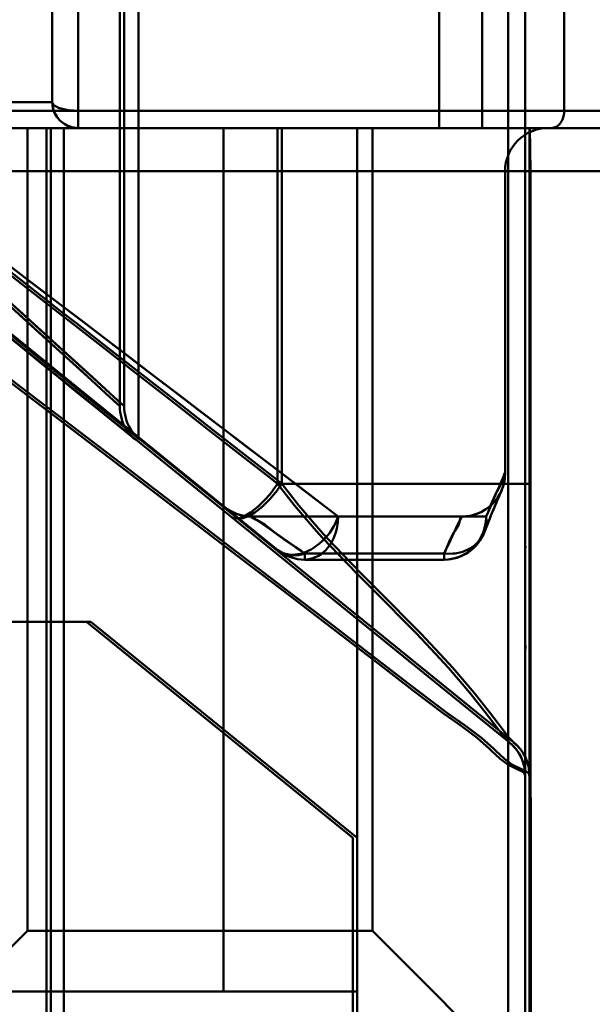
# Model space of a CAD drawing. Units: inches. Extents: x 0 to 1500, y 0 to 2500.
# Drawn here: x 1160 to 1166, y 203 to 214 of the extents above; entities that cross this region are included whole.
import ezdxf

# ---------------------------------------------------------------- set-up
doc = ezdxf.new("R2010")
doc.units = ezdxf.units.IN
doc.header["$MEASUREMENT"] = 0
doc.layers.add('Calque 1', color=7, linetype='Continuous')

msp = doc.modelspace()

# ---------------------------------------------------------------- linework, layer by layer
at = {"layer": 'Calque 1', "color": 193, "lineweight": 50, "true_color": 0x9933cc}
for points in [[(1160.967, 233.094), (1160.967, 209.513)], [(1160.751, 209.873), (1160.751, 225.594)], [(1160.801, 209.873), (1160.801, 225.594)], [(1164.451, 213.094), (1164.451, 217.094)], [(1164.951, 217.094), (1164.951, 213.094)], [(1165.251, 216.594), (1165.251, 198.094)], [(1165.451, 216.594), (1165.451, 198.294)], [(1159.967, 215.094), (1159.967, 213.394)], [(1160.267, 215.094), (1160.267, 213.094)], [(1165.903, 215.094), (1165.903, 213.294)], [(1159.967, 213.394), (1153.467, 213.394)], [(1159.967, 213.394), (1159.968, 213.372), (1159.971, 213.349), (1159.975, 213.327), (1159.981, 213.305), (1159.989, 213.284), (1159.998, 213.263), (1160.009, 213.243), (1160.022, 213.223), (1160.036, 213.203), (1160.052, 213.185), (1160.07, 213.168), (1160.089, 213.153), (1160.11, 213.139), (1160.131, 213.127), (1160.153, 213.117), (1160.175, 213.109), (1160.198, 213.102), (1160.221, 213.098), (1160.245, 213.095), (1160.267, 213.094)], [(1160.267, 213.294), (1160.251, 213.294), (1160.217, 213.296), (1160.184, 213.298), (1160.151, 213.302), (1160.15, 213.302), (1160.117, 213.308), (1160.084, 213.315), (1160.053, 213.324), (1160.049, 213.325), (1160.019, 213.338), (1159.99, 213.356), (1159.976, 213.371), (1159.967, 213.394)], [(1166.717, 213.294), (1146.717, 213.294)], [(1165.903, 213.294), (1165.902, 213.271), (1165.898, 213.244), (1165.892, 213.218), (1165.886, 213.201), (1165.875, 213.176), (1165.86, 213.153), (1165.854, 213.145), (1165.835, 213.125), (1165.813, 213.109), (1165.81, 213.108), (1165.784, 213.098), (1165.757, 213.094)], [(1146.701, 213.094), (1166.717, 213.094)], [(1159.679, 213.094), (1159.679, 203.794)], [(1159.901, 198.294), (1159.901, 213.094)], [(1159.951, 196.094), (1159.951, 213.094)], [(1160.101, 198.094), (1160.101, 213.094)], [(1161.951, 213.094), (1161.951, 203.094)], [(1162.579, 213.094), (1162.579, 208.974)], [(1162.629, 213.094), (1162.629, 208.974)], [(1163.501, 198.094), (1163.501, 213.094)], [(1163.679, 213.094), (1163.679, 203.794)], [(1165.501, 213.094), (1165.501, 198.094)], [(1165.505, 212.594), (1165.505, 213.094)], [(1165.511, 212.594), (1165.51, 212.644), (1165.51, 212.694), (1165.509, 212.744), (1165.509, 212.794), (1165.508, 212.844), (1165.507, 212.894), (1165.506, 212.944), (1165.505, 212.994), (1165.505, 213.044), (1165.505, 213.094)], [(1165.505, 212.594), (1146.701, 212.594)], [(1165.217, 212.594), (1165.217, 209.094)], [(1165.517, 198.094), (1165.511, 212.594)], [(1166.705, 212.594), (1165.517, 212.594)], [(1158.614, 211.814), (1158.953, 211.506), (1159.377, 211.121), (1159.532, 210.98), (1159.962, 210.59), (1160.378, 210.212), (1160.632, 209.981), (1160.743, 209.88), (1160.725, 209.897), (1160.585, 210.024), (1160.316, 210.268), (1159.905, 210.641), (1159.77, 210.764), (1159.344, 211.151), (1159.039, 211.427), (1158.614, 211.814)], [(1158.664, 211.814), (1159.003, 211.506), (1159.427, 211.121), (1159.583, 210.98), (1160.012, 210.59), (1160.428, 210.212), (1160.682, 209.981), (1160.793, 209.88), (1160.775, 209.897), (1160.635, 210.024), (1160.366, 210.268), (1159.955, 210.641), (1159.82, 210.764), (1159.394, 211.151), (1159.089, 211.427), (1158.664, 211.814)], [(1162.579, 208.974), (1162.512, 209.026), (1162.148, 209.31), (1161.784, 209.594), (1161.419, 209.878), (1161.295, 209.975), (1160.931, 210.259), (1160.567, 210.544), (1160.203, 210.828), (1160.03, 210.962), (1159.666, 211.246), (1159.301, 211.53), (1158.937, 211.814)], [(1162.629, 208.974), (1162.562, 209.026), (1162.198, 209.31), (1161.834, 209.594), (1161.469, 209.878), (1161.345, 209.975), (1160.981, 210.259), (1160.617, 210.544), (1160.253, 210.828), (1160.08, 210.962), (1159.716, 211.246), (1159.351, 211.53), (1158.987, 211.814)], [(1163.282, 208.594), (1163.12, 208.718), (1162.9, 208.886), (1162.672, 209.06), (1162.395, 209.271), (1162.082, 209.509), (1161.721, 209.784), (1161.308, 210.099), (1161.264, 210.132), (1160.842, 210.454), (1160.739, 210.533), (1160.316, 210.855), (1160.147, 210.984), (1159.724, 211.306), (1159.48, 211.492), (1159.058, 211.814)], [(1159.058, 211.814), (1159.115, 211.77), (1159.538, 211.448), (1159.96, 211.126), (1160.324, 210.849), (1160.746, 210.527), (1161.007, 210.329), (1161.429, 210.007), (1161.598, 209.878), (1162.021, 209.556), (1162.101, 209.495), (1162.524, 209.173), (1162.942, 208.854), (1163.283, 208.594)], [(1158.605, 211.426), (1162.581, 208.206)], [(1165.451, 205.59), (1165.442, 205.618), (1165.414, 205.642), (1165.358, 205.667), (1165.342, 205.674), (1165.247, 205.723), (1165.161, 205.788), (1165.061, 205.882), (1165.037, 205.905), (1164.892, 206.03), (1164.691, 206.18), (1164.503, 206.314), (1164.154, 206.574), (1163.74, 206.896), (1163.031, 207.44), (1162.712, 207.682), (1162.17, 208.095), (1161.457, 208.64), (1161.413, 208.674), (1160.7, 209.219), (1159.986, 209.763), (1159.745, 209.947), (1159.031, 210.491), (1158.319, 211.037)], [(1165.501, 205.59), (1165.491, 205.618), (1165.464, 205.642), (1165.408, 205.667), (1165.392, 205.674), (1165.297, 205.723), (1165.211, 205.788), (1165.111, 205.882), (1165.087, 205.905), (1164.942, 206.03), (1164.741, 206.18), (1164.553, 206.314), (1164.204, 206.574), (1163.79, 206.896), (1163.081, 207.44), (1162.762, 207.682), (1162.22, 208.095), (1161.507, 208.64), (1161.463, 208.674), (1160.75, 209.219), (1160.036, 209.763), (1159.795, 209.947), (1159.081, 210.491), (1158.369, 211.037)], [(1160.279, 210.014), (1160.379, 209.933)], [(1160.329, 210.014), (1160.429, 209.933)], [(1160.371, 209.939), (1160.908, 209.504), (1160.935, 209.482)], [(1160.421, 209.939), (1160.828, 209.61)], [(1160.935, 209.483), (1160.909, 209.505), (1160.885, 209.529), (1160.862, 209.555), (1160.841, 209.582), (1160.823, 209.611), (1160.806, 209.641), (1160.791, 209.672), (1160.779, 209.704), (1160.769, 209.736), (1160.761, 209.77), (1160.755, 209.804), (1160.752, 209.838), (1160.751, 209.873)], [(1160.985, 209.483), (1160.959, 209.505), (1160.935, 209.529), (1160.912, 209.555), (1160.891, 209.582), (1160.873, 209.611), (1160.856, 209.641), (1160.841, 209.672), (1160.829, 209.704), (1160.819, 209.736), (1160.811, 209.77), (1160.805, 209.804), (1160.802, 209.838), (1160.801, 209.873)], [(1160.781, 209.647), (1160.87, 209.575)], [(1160.83, 209.608), (1160.908, 209.545)], [(1160.885, 209.523), (1160.907, 209.505), (1160.923, 209.492)], [(1160.906, 209.546), (1160.935, 209.523), (1160.957, 209.505), (1160.973, 209.492)], [(1160.908, 209.545), (1160.936, 209.522), (1160.958, 209.504), (1160.985, 209.482)], [(1160.936, 209.485), (1165.265, 205.979)], [(1160.986, 209.485), (1165.315, 205.979)], [(1165.217, 209.094), (1165.214, 209.099), (1165.209, 209.092), (1165.193, 209.042), (1165.186, 209.019), (1165.162, 208.956), (1165.14, 208.914), (1165.12, 208.879), (1165.106, 208.852), (1165.085, 208.806), (1165.063, 208.755), (1165.041, 208.701), (1165.02, 208.646), (1164.999, 208.594)], [(1164.999, 208.594), (1165.009, 208.619), (1165.031, 208.672), (1165.054, 208.726), (1165.076, 208.779), (1165.097, 208.827), (1165.115, 208.869), (1165.122, 208.884), (1165.139, 208.92), (1165.16, 208.967), (1165.192, 209.039), (1165.196, 209.05), (1165.217, 209.094)], [(1165.172, 208.886), (1165.184, 208.914), (1165.194, 208.943), (1165.202, 208.973), (1165.209, 209.003), (1165.213, 209.033), (1165.216, 209.064), (1165.217, 209.094)], [(1165.212, 209.021), (1165.213, 209.03), (1165.214, 209.04), (1165.215, 209.05), (1165.216, 209.06)], [(1162.579, 208.974), (1162.571, 208.962), (1162.53, 208.905), (1162.527, 208.901), (1162.484, 208.846), (1162.438, 208.794), (1162.409, 208.763), (1162.358, 208.715), (1162.335, 208.695), (1162.281, 208.651), (1162.267, 208.641), (1162.207, 208.605), (1162.205, 208.603), (1162.14, 208.577), (1162.129, 208.574), (1162.085, 208.57), (1162.077, 208.572), (1162.046, 208.585)], [(1162.629, 208.974), (1162.621, 208.962), (1162.58, 208.905), (1162.577, 208.901), (1162.534, 208.846), (1162.488, 208.794), (1162.459, 208.763), (1162.408, 208.715), (1162.385, 208.695), (1162.331, 208.651), (1162.317, 208.641), (1162.257, 208.605), (1162.255, 208.603), (1162.19, 208.577), (1162.179, 208.574), (1162.135, 208.57), (1162.127, 208.572), (1162.096, 208.585)], [(1162.579, 208.974), (1165.501, 208.974)], [(1162.579, 208.974), (1162.584, 208.967), (1162.777, 208.72), (1162.98, 208.481), (1163.059, 208.393), (1163.103, 208.345), (1163.381, 208.053), (1163.515, 207.917), (1163.8, 207.632), (1164.083, 207.346), (1164.189, 207.238), (1164.466, 206.945), (1164.56, 206.841), (1164.809, 206.553), (1164.988, 206.327), (1165.136, 206.131), (1165.207, 206.04), (1165.218, 206.027), (1165.265, 205.979)], [(1162.629, 208.974), (1162.634, 208.967), (1162.827, 208.72), (1163.03, 208.481), (1163.109, 208.393), (1163.153, 208.345), (1163.431, 208.053), (1163.565, 207.917), (1163.849, 207.632), (1164.133, 207.346), (1164.239, 207.238), (1164.516, 206.945), (1164.61, 206.841), (1164.859, 206.553), (1165.038, 206.327), (1165.186, 206.131), (1165.257, 206.04), (1165.268, 206.027), (1165.315, 205.979)], [(1165.178, 208.901), (1165.179, 208.903), (1165.18, 208.906), (1165.182, 208.909), (1165.183, 208.913), (1165.185, 208.918), (1165.187, 208.923), (1165.189, 208.929), (1165.191, 208.935), (1165.193, 208.941), (1165.195, 208.947), (1165.197, 208.953)], [(1165.199, 208.96), (1165.2, 208.966), (1165.202, 208.973), (1165.204, 208.98), (1165.206, 208.987), (1165.207, 208.995), (1165.209, 209.003), (1165.21, 209.012)], [(1165.159, 208.86), (1165.147, 208.84), (1165.135, 208.82), (1165.122, 208.8), (1165.107, 208.781), (1165.092, 208.763), (1165.075, 208.744), (1165.056, 208.727), (1165.037, 208.71), (1165.016, 208.693), (1164.994, 208.678), (1164.971, 208.663), (1164.946, 208.65), (1164.921, 208.638), (1164.894, 208.627), (1164.867, 208.617), (1164.838, 208.609), (1164.809, 208.603), (1164.779, 208.598), (1164.749, 208.595), (1164.717, 208.594)], [(1165.129, 208.788), (1165.151, 208.839)], [(1165.147, 208.83), (1165.148, 208.832)], [(1165.15, 208.837), (1165.164, 208.868)], [(1165.159, 208.858), (1165.175, 208.892)], [(1165.172, 208.886), (1165.159, 208.86)], [(1165.169, 208.88), (1165.17, 208.881), (1165.17, 208.882)], [(1165.175, 208.892), (1165.176, 208.896)], [(1161.96, 208.709), (1161.962, 208.708), (1161.967, 208.703), (1161.976, 208.696), (1162.006, 208.671)], [(1162.279, 208.594), (1162.248, 208.595), (1162.217, 208.598), (1162.187, 208.603), (1162.158, 208.609), (1162.13, 208.617), (1162.103, 208.626), (1162.077, 208.637), (1162.052, 208.648), (1162.029, 208.661), (1162.006, 208.675), (1161.984, 208.69), (1161.964, 208.706)], [(1165.075, 208.657), (1165.101, 208.72)], [(1165.095, 208.706), (1165.116, 208.756)], [(1165.114, 208.752), (1165.132, 208.794)], [(1162.006, 208.671), (1162.052, 208.633)], [(1162.279, 208.594), (1162.262, 208.595), (1162.245, 208.595), (1162.229, 208.597), (1162.212, 208.599)], [(1162.896, 208.166), (1162.853, 208.195), (1162.786, 208.24), (1162.719, 208.284), (1162.655, 208.328), (1162.596, 208.37), (1162.545, 208.409), (1162.533, 208.42), (1162.49, 208.457), (1162.434, 208.498), (1162.342, 208.551), (1162.325, 208.559), (1162.277, 208.586), (1162.272, 208.592), (1162.279, 208.594)], [(1164.999, 208.594), (1162.279, 208.594)], [(1162.279, 208.594), (1162.896, 208.166)], [(1162.581, 208.206), (1162.64, 208.171), (1162.659, 208.164), (1162.729, 208.15), (1162.755, 208.15), (1162.838, 208.16), (1162.862, 208.166), (1162.883, 208.173), (1162.967, 208.211), (1162.993, 208.227), (1163.067, 208.28), (1163.097, 208.307), (1163.159, 208.373), (1163.184, 208.405), (1163.233, 208.482), (1163.248, 208.51), (1163.282, 208.594)], [(1162.582, 208.206), (1162.64, 208.171), (1162.659, 208.164), (1162.729, 208.15), (1162.755, 208.15), (1162.837, 208.16), (1162.861, 208.167), (1162.883, 208.174), (1162.967, 208.211), (1162.993, 208.227), (1163.067, 208.281), (1163.096, 208.307), (1163.159, 208.374), (1163.184, 208.405), (1163.233, 208.482), (1163.247, 208.51), (1163.282, 208.594)], [(1162.896, 208.094), (1162.922, 208.095), (1162.99, 208.11), (1163.054, 208.138), (1163.086, 208.159), (1163.138, 208.205), (1163.183, 208.259), (1163.201, 208.287), (1163.233, 208.349), (1163.256, 208.414), (1163.267, 208.456), (1163.279, 208.525), (1163.282, 208.594)], [(1164.717, 208.594), (1164.711, 208.596), (1164.706, 208.592), (1164.697, 208.566), (1164.693, 208.547), (1164.688, 208.525), (1164.668, 208.474), (1164.646, 208.438), (1164.623, 208.405), (1164.611, 208.385), (1164.59, 208.345), (1164.57, 208.302), (1164.55, 208.256), (1164.531, 208.21), (1164.511, 208.166)], [(1164.511, 208.166), (1164.538, 208.163), (1164.613, 208.164), (1164.639, 208.167), (1164.712, 208.183), (1164.734, 208.189), (1164.802, 208.219), (1164.842, 208.244), (1164.878, 208.272), (1164.91, 208.303), (1164.937, 208.338), (1164.946, 208.35), (1164.979, 208.418), (1164.984, 208.432), (1165, 208.505), (1165.002, 208.545), (1164.999, 208.594)], [(1164.511, 208.094), (1164.557, 208.096), (1164.633, 208.11), (1164.706, 208.136), (1164.746, 208.156), (1164.81, 208.199), (1164.867, 208.252), (1164.887, 208.276), (1164.931, 208.34), (1164.964, 208.41), (1164.975, 208.442), (1164.993, 208.517), (1164.999, 208.594)], [(1164.999, 208.594), (1164.998, 208.566), (1164.988, 208.49), (1164.966, 208.415), (1164.957, 208.393), (1164.921, 208.324), (1164.876, 208.262), (1164.847, 208.232), (1164.788, 208.183), (1164.721, 208.143), (1164.664, 208.119), (1164.588, 208.101), (1164.511, 208.094)], [(1164.511, 208.166), (1164.523, 208.191), (1164.543, 208.234), (1164.563, 208.277), (1164.583, 208.32), (1164.604, 208.363), (1164.624, 208.406), (1164.63, 208.42), (1164.65, 208.463), (1164.671, 208.506), (1164.694, 208.548), (1164.696, 208.552), (1164.717, 208.594)], [(1165.025, 208.534), (1165.047, 208.589)], [(1165.046, 208.586), (1165.084, 208.68)], [(1164.978, 208.414), (1165.002, 208.476)], [(1165, 208.472), (1165.025, 208.533)], [(1165.01, 208.496), (1165.013, 208.504)], [(1165.452, 208.231), (1165.452, 208.251)], [(1162.582, 208.206), (1162.6, 208.192), (1162.629, 208.175), (1162.659, 208.162), (1162.691, 208.153), (1162.724, 208.147), (1162.734, 208.145), (1162.767, 208.144), (1162.8, 208.145), (1162.832, 208.15), (1162.865, 208.157), (1162.896, 208.166)], [(1162.896, 208.166), (1162.887, 208.163), (1162.855, 208.154), (1162.823, 208.148), (1162.79, 208.145), (1162.757, 208.144), (1162.724, 208.147), (1162.701, 208.151), (1162.669, 208.159), (1162.638, 208.171), (1162.608, 208.187), (1162.582, 208.206)], [(1164.511, 208.166), (1162.896, 208.166)], [(1162.896, 208.094), (1162.896, 208.166)], [(1164.511, 208.094), (1164.511, 208.166)], [(1164.511, 208.094), (1162.896, 208.094)], [(1165.501, 207.704), (1165.501, 207.752)], [(1160.415, 207.373), (1152.936, 207.373)], [(1160.365, 207.373), (1163.451, 204.874)], [(1160.415, 207.373), (1163.501, 204.874)], [(1165.452, 207.057), (1165.452, 207.068), (1165.452, 207.079), (1165.452, 207.102)], [(1165.502, 207.057), (1165.502, 207.068), (1165.502, 207.079), (1165.502, 207.102)], [(1165.265, 205.979), (1165.276, 205.97), (1165.286, 205.961), (1165.296, 205.951), (1165.306, 205.941), (1165.316, 205.931), (1165.326, 205.92)], [(1165.267, 205.977), (1165.266, 205.978)], [(1165.279, 205.967), (1165.276, 205.969), (1165.274, 205.971), (1165.272, 205.973)], [(1165.289, 205.958), (1165.287, 205.96), (1165.284, 205.963), (1165.281, 205.965)], [(1165.315, 205.979), (1165.326, 205.97), (1165.336, 205.961), (1165.346, 205.951), (1165.356, 205.941), (1165.366, 205.931), (1165.376, 205.921)], [(1165.317, 205.977), (1165.316, 205.978)], [(1165.328, 205.967), (1165.326, 205.97), (1165.324, 205.972), (1165.321, 205.973)], [(1165.339, 205.958), (1165.336, 205.961), (1165.334, 205.963), (1165.331, 205.965)], [(1165.3, 205.947), (1165.298, 205.95), (1165.295, 205.953), (1165.292, 205.955)], [(1165.309, 205.939), (1165.306, 205.942), (1165.303, 205.944)], [(1165.367, 205.867), (1165.364, 205.871), (1165.361, 205.875), (1165.358, 205.879), (1165.356, 205.883), (1165.353, 205.887), (1165.35, 205.891), (1165.347, 205.895), (1165.344, 205.898), (1165.341, 205.902), (1165.338, 205.906), (1165.335, 205.909), (1165.332, 205.913), (1165.329, 205.916), (1165.327, 205.92), (1165.324, 205.923), (1165.321, 205.926), (1165.318, 205.929), (1165.315, 205.932), (1165.312, 205.936)], [(1165.35, 205.947), (1165.347, 205.95), (1165.344, 205.953), (1165.342, 205.956)], [(1165.359, 205.939), (1165.356, 205.942), (1165.353, 205.945)], [(1165.371, 205.926), (1165.368, 205.93), (1165.365, 205.933), (1165.362, 205.936)], [(1165.451, 205.59), (1165.451, 205.596), (1165.45, 205.603), (1165.45, 205.609), (1165.45, 205.615), (1165.45, 205.621), (1165.449, 205.627), (1165.449, 205.634), (1165.448, 205.64), (1165.448, 205.646), (1165.447, 205.652), (1165.446, 205.658), (1165.445, 205.664), (1165.444, 205.67), (1165.443, 205.676), (1165.442, 205.682), (1165.441, 205.688), (1165.44, 205.694), (1165.439, 205.7), (1165.437, 205.705), (1165.436, 205.711), (1165.434, 205.717), (1165.433, 205.722), (1165.431, 205.728), (1165.43, 205.734), (1165.428, 205.739), (1165.426, 205.745), (1165.424, 205.75), (1165.422, 205.756), (1165.421, 205.761), (1165.419, 205.766), (1165.416, 205.772), (1165.414, 205.777), (1165.412, 205.782), (1165.41, 205.787), (1165.408, 205.792), (1165.406, 205.797), (1165.403, 205.802), (1165.401, 205.807), (1165.399, 205.812), (1165.396, 205.817), (1165.394, 205.822), (1165.391, 205.827), (1165.389, 205.831), (1165.386, 205.836), (1165.383, 205.841), (1165.381, 205.845), (1165.378, 205.85), (1165.375, 205.854), (1165.373, 205.858), (1165.37, 205.863), (1165.367, 205.867)], [(1165.417, 205.867), (1165.414, 205.871), (1165.411, 205.875), (1165.409, 205.879), (1165.406, 205.883), (1165.403, 205.887), (1165.4, 205.891), (1165.397, 205.895), (1165.394, 205.898), (1165.391, 205.902), (1165.388, 205.906), (1165.385, 205.909), (1165.382, 205.913), (1165.379, 205.916), (1165.376, 205.92), (1165.373, 205.923)], [(1165.501, 205.59), (1165.501, 205.596), (1165.5, 205.602), (1165.5, 205.608), (1165.5, 205.615), (1165.5, 205.621), (1165.499, 205.627), (1165.499, 205.633), (1165.498, 205.639), (1165.498, 205.645), (1165.497, 205.651), (1165.496, 205.657), (1165.495, 205.663), (1165.494, 205.668), (1165.494, 205.674), (1165.493, 205.68), (1165.491, 205.686), (1165.49, 205.692), (1165.489, 205.697), (1165.488, 205.703), (1165.486, 205.709), (1165.485, 205.714), (1165.483, 205.72), (1165.482, 205.725), (1165.48, 205.731), (1165.479, 205.736), (1165.477, 205.742), (1165.475, 205.747), (1165.473, 205.753), (1165.472, 205.758), (1165.47, 205.763), (1165.468, 205.768), (1165.466, 205.773), (1165.464, 205.779), (1165.462, 205.784), (1165.459, 205.789), (1165.457, 205.794), (1165.455, 205.799), (1165.453, 205.804), (1165.45, 205.808), (1165.448, 205.813), (1165.446, 205.818), (1165.443, 205.823), (1165.441, 205.827), (1165.438, 205.832), (1165.436, 205.836), (1165.433, 205.841), (1165.43, 205.845), (1165.428, 205.85), (1165.425, 205.854), (1165.422, 205.858), (1165.42, 205.863), (1165.417, 205.867)], [(1165.45, 205.813), (1165.45, 205.822)], [(1165.5, 205.816), (1165.5, 205.825), (1165.5, 205.829)], [(1165.451, 205.597), (1165.451, 205.598)], [(1163.451, 198.094), (1163.451, 204.874)], [(1159.679, 203.794), (1157.979, 202.094)], [(1163.679, 203.794), (1159.679, 203.794)], [(1163.679, 203.794), (1165.379, 202.094)], [(1163.501, 203.094), (1149.901, 203.094)]]:
    msp.add_lwpolyline(points, dxfattribs=at)
at = {"layer": 'Calque 1', "color": 40, "lineweight": 50, "true_color": 0xf0c000}
for points in [[(1165.505, 212.594), (1165.517, 212.594)], [(1160.936, 209.485), (1158.539, 211.426)], [(1159.449, 210.686), (1159.744, 210.447), (1160.06, 210.191), (1160.37, 209.94), (1160.649, 209.714), (1160.859, 209.544), (1160.935, 209.483), (1160.87, 209.535), (1160.715, 209.661), (1160.509, 209.827), (1160.28, 210.013), (1160.042, 210.205), (1159.809, 210.394), (1159.582, 210.578), (1159.367, 210.753), (1159.132, 210.944), (1158.856, 211.168), (1158.539, 211.426)], [(1160.986, 209.485), (1158.589, 211.426)], [(1159.499, 210.686), (1159.794, 210.447), (1160.11, 210.191), (1160.42, 209.94), (1160.699, 209.714), (1160.909, 209.544), (1160.985, 209.483), (1160.919, 209.535), (1160.765, 209.661), (1160.559, 209.827), (1160.33, 210.013), (1160.092, 210.205), (1159.859, 210.394), (1159.632, 210.578), (1159.417, 210.753), (1159.182, 210.944), (1158.906, 211.168), (1158.589, 211.426)]]:
    msp.add_lwpolyline(points, dxfattribs=at)
at = {"layer": 'Calque 1', "color": 193, "lineweight": 50, "true_color": 0x9933cc}
for points in [[(1159.967, 213.394), (1159.967, 213.229), (1160.102, 213.094), (1160.267, 213.094)], [(1165.717, 213.094), (1165.441, 213.094), (1165.217, 212.87), (1165.217, 212.594)], [(1165.217, 209.094), (1165.217, 208.962), (1165.165, 208.835), (1165.071, 208.741)], [(1161.964, 208.706), (1162.053, 208.634), (1162.164, 208.594), (1162.279, 208.594)], [(1165.071, 208.741), (1164.977, 208.647), (1164.85, 208.594), (1164.717, 208.594)], [(1164.511, 208.094), (1164.718, 208.094), (1164.904, 208.222), (1164.978, 208.415)], [(1162.582, 208.206), (1162.671, 208.134), (1162.782, 208.094), (1162.896, 208.094)], [(1165.451, 205.59), (1165.451, 205.741), (1165.383, 205.884), (1165.265, 205.978)], [(1165.501, 205.59), (1165.501, 205.741), (1165.433, 205.884), (1165.315, 205.978)]]:
    msp.add_open_spline(points, degree=3, dxfattribs=at)

doc.saveas('drawing.dxf')
